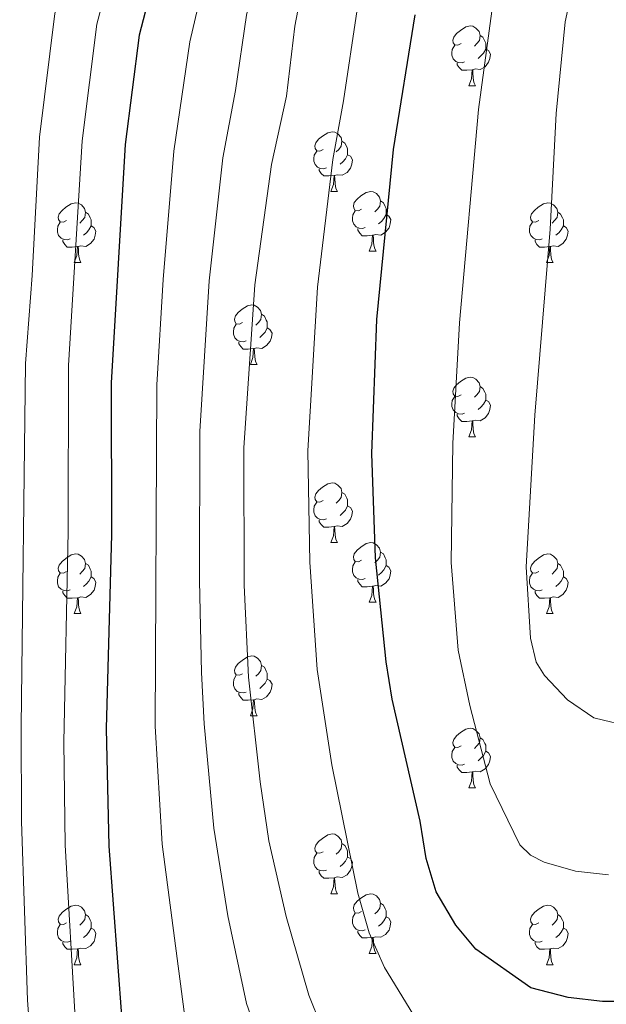
# Model space of a CAD drawing. Extents: x 595639 to 600136, y 784442 to 787476.
# Drawn here: x 597179 to 597277, y 785980 to 786146 of the extents above; entities that cross this region are included whole.
import ezdxf

# ---------------------------------------------------------------- set-up
doc = ezdxf.new("R2010")
doc.units = 0
doc.header["$MEASUREMENT"] = 0
for name, color, linetype in [('Nivel 36', 7, 'Continuous'), ('Nivel 4', 7, 'Continuous'), ('Nivel 5', 7, 'Continuous'), ('Nivel 54', 7, 'Continuous'), ('Nivel 61', 7, 'Continuous'), ('Nivel 63', 7, 'Continuous')]:
    doc.layers.add(name, color=color, linetype=linetype)

msp = doc.modelspace()

# ---------------------------------------------------------------- linework, layer by layer
at = {"layer": 'Nivel 36', "color": 92, "linetype": 'Continuous', "lineweight": 0, "flags": 128}
for points in [[(597252.886, 786141.486), (597252.356, 786141.221), (597251.826, 786141.276), (597251.561, 786141.646), (597251.506, 786142.071), (597251.666, 786142.591), (597252.146, 786143.186), (597252.781, 786143.716), (597253.681, 786144.301), (597254.426, 786144.461), (597254.851, 786144.406), (597255.381, 786144.091), (597255.911, 786143.506), (597256.071, 786142.866), (597255.961, 786142.016), (597255.536, 786141.486), (597255.116, 786141.061)], [(597256.071, 786142.866), (597256.546, 786142.551), (597256.861, 786141.911), (597257.021, 786141.591), (597257.021, 786141.011), (597257.021, 786140.586), (597256.651, 786139.896), (597256.231, 786139.416), (597255.751, 786138.996)], [(597253.471, 786138.406), (597253.046, 786138.246), (597252.461, 786138.306), (597251.986, 786138.516), (597251.561, 786138.941), (597251.346, 786139.526), (597251.346, 786139.946), (597251.401, 786140.531), (597251.826, 786141.221)], [(597257.021, 786140.586), (597257.476, 786140.336), (597257.821, 786139.721), (597257.711, 786138.996), (597257.501, 786138.356), (597256.916, 786137.616), (597256.121, 786137.136), (597255.271, 786137.241), (597254.841, 786137.111)], [(597254.731, 786137.111), (597253.841, 786137.026), (597252.996, 786137.026), (597252.571, 786137.456), (597252.251, 786137.931), (597252.251, 786138.246)], [(597254.186, 786134.426), (597254.621, 786135.586), (597254.731, 786137.111), (597254.841, 786137.111), (597254.876, 786136.526), (597254.911, 786135.841), (597254.981, 786135.226), (597255.096, 786134.826), (597255.311, 786134.426)], [(597254.186, 786134.426), (597255.311, 786134.426)], [(597229.698, 786123.717), (597229.168, 786123.452), (597228.638, 786123.507), (597228.373, 786123.877), (597228.318, 786124.302), (597228.478, 786124.822), (597228.958, 786125.417), (597229.593, 786125.947), (597230.493, 786126.532), (597231.238, 786126.692), (597231.663, 786126.637), (597232.193, 786126.322), (597232.723, 786125.737), (597232.883, 786125.097), (597232.773, 786124.247), (597232.348, 786123.717), (597231.928, 786123.292)], [(597232.883, 786125.097), (597233.358, 786124.782), (597233.673, 786124.142), (597233.833, 786123.822), (597233.833, 786123.242), (597233.833, 786122.817), (597233.463, 786122.127), (597233.043, 786121.647), (597232.563, 786121.227)], [(597230.283, 786120.637), (597229.858, 786120.477), (597229.273, 786120.537), (597228.798, 786120.747), (597228.373, 786121.172), (597228.158, 786121.757), (597228.158, 786122.177), (597228.213, 786122.762), (597228.638, 786123.452)], [(597233.833, 786122.817), (597234.288, 786122.567), (597234.633, 786121.952), (597234.523, 786121.227), (597234.313, 786120.587), (597233.728, 786119.847), (597232.933, 786119.367), (597232.083, 786119.472), (597231.653, 786119.342)], [(597231.543, 786119.342), (597230.653, 786119.257), (597229.808, 786119.257), (597229.383, 786119.687), (597229.063, 786120.162), (597229.063, 786120.477)], [(597230.998, 786116.657), (597231.433, 786117.817), (597231.543, 786119.342), (597231.653, 786119.342), (597231.688, 786118.757), (597231.723, 786118.072), (597231.793, 786117.457), (597231.908, 786117.057), (597232.123, 786116.657)], [(597230.998, 786116.657), (597232.123, 786116.657)], [(597236.173, 786113.682), (597235.643, 786113.417), (597235.113, 786113.472), (597234.848, 786113.842), (597234.793, 786114.267), (597234.953, 786114.787), (597235.433, 786115.382), (597236.068, 786115.912), (597236.968, 786116.497), (597237.713, 786116.657), (597238.138, 786116.602), (597238.668, 786116.287), (597239.198, 786115.702), (597239.358, 786115.062), (597239.248, 786114.212), (597238.823, 786113.682), (597238.403, 786113.257)], [(597186.618, 786111.777), (597186.088, 786111.512), (597185.558, 786111.567), (597185.293, 786111.937), (597185.238, 786112.362), (597185.398, 786112.882), (597185.878, 786113.477), (597186.513, 786114.007), (597187.413, 786114.592), (597188.158, 786114.752), (597188.583, 786114.697), (597189.113, 786114.382), (597189.643, 786113.797), (597189.803, 786113.157), (597189.693, 786112.307), (597189.268, 786111.777), (597188.848, 786111.352)], [(597239.358, 786115.062), (597239.833, 786114.747), (597240.148, 786114.107), (597240.308, 786113.787), (597240.308, 786113.207), (597240.308, 786112.782), (597239.938, 786112.092), (597239.518, 786111.612), (597239.038, 786111.192)], [(597265.945, 786111.777), (597265.415, 786111.512), (597264.885, 786111.567), (597264.62, 786111.937), (597264.565, 786112.362), (597264.725, 786112.882), (597265.205, 786113.477), (597265.84, 786114.007), (597266.74, 786114.592), (597267.485, 786114.752), (597267.91, 786114.697), (597268.44, 786114.382), (597268.97, 786113.797), (597269.13, 786113.157), (597269.02, 786112.307), (597268.595, 786111.777), (597268.175, 786111.352)], [(597189.803, 786113.157), (597190.278, 786112.842), (597190.593, 786112.202), (597190.753, 786111.882), (597190.753, 786111.302), (597190.753, 786110.877), (597190.383, 786110.187), (597189.963, 786109.707), (597189.483, 786109.287)], [(597236.758, 786110.602), (597236.333, 786110.442), (597235.748, 786110.502), (597235.273, 786110.712), (597234.848, 786111.137), (597234.633, 786111.722), (597234.633, 786112.142), (597234.688, 786112.727), (597235.113, 786113.417)], [(597269.13, 786113.157), (597269.605, 786112.842), (597269.92, 786112.202), (597270.08, 786111.882), (597270.08, 786111.302), (597270.08, 786110.877), (597269.71, 786110.187), (597269.29, 786109.707), (597268.81, 786109.287)], [(597187.203, 786108.697), (597186.778, 786108.537), (597186.193, 786108.597), (597185.718, 786108.807), (597185.293, 786109.232), (597185.078, 786109.817), (597185.078, 786110.237), (597185.133, 786110.822), (597185.558, 786111.512)], [(597240.308, 786112.782), (597240.763, 786112.532), (597241.108, 786111.917), (597240.998, 786111.192), (597240.788, 786110.552), (597240.203, 786109.812), (597239.408, 786109.332), (597238.558, 786109.437), (597238.128, 786109.307)], [(597266.53, 786108.697), (597266.105, 786108.537), (597265.52, 786108.597), (597265.045, 786108.807), (597264.62, 786109.232), (597264.405, 786109.817), (597264.405, 786110.237), (597264.46, 786110.822), (597264.885, 786111.512)], [(597190.753, 786110.877), (597191.208, 786110.627), (597191.553, 786110.012), (597191.443, 786109.287), (597191.233, 786108.647), (597190.648, 786107.907), (597189.853, 786107.427), (597189.003, 786107.532), (597188.573, 786107.402)], [(597238.018, 786109.307), (597237.128, 786109.222), (597236.283, 786109.222), (597235.858, 786109.652), (597235.538, 786110.127), (597235.538, 786110.442)], [(597270.08, 786110.877), (597270.535, 786110.627), (597270.88, 786110.012), (597270.77, 786109.287), (597270.56, 786108.647), (597269.975, 786107.907), (597269.18, 786107.427), (597268.33, 786107.532), (597267.9, 786107.402)], [(597188.463, 786107.402), (597187.573, 786107.317), (597186.728, 786107.317), (597186.303, 786107.747), (597185.983, 786108.222), (597185.983, 786108.537)], [(597237.473, 786106.622), (597237.908, 786107.782), (597238.018, 786109.307), (597238.128, 786109.307), (597238.163, 786108.722), (597238.198, 786108.037), (597238.268, 786107.422), (597238.383, 786107.022), (597238.598, 786106.622)], [(597267.79, 786107.402), (597266.9, 786107.317), (597266.055, 786107.317), (597265.63, 786107.747), (597265.31, 786108.222), (597265.31, 786108.537)], [(597187.918, 786104.717), (597188.353, 786105.877), (597188.463, 786107.402), (597188.573, 786107.402), (597188.608, 786106.817), (597188.643, 786106.132), (597188.713, 786105.517), (597188.828, 786105.117), (597189.043, 786104.717)], [(597237.473, 786106.622), (597238.598, 786106.622)], [(597267.245, 786104.717), (597267.68, 786105.877), (597267.79, 786107.402), (597267.9, 786107.402), (597267.935, 786106.817), (597267.97, 786106.132), (597268.04, 786105.517), (597268.155, 786105.117), (597268.37, 786104.717)], [(597187.918, 786104.717), (597189.043, 786104.717)], [(597267.245, 786104.717), (597268.37, 786104.717)], [(597216.195, 786094.634), (597215.665, 786094.369), (597215.135, 786094.424), (597214.87, 786094.794), (597214.815, 786095.219), (597214.975, 786095.739), (597215.455, 786096.334), (597216.09, 786096.864), (597216.99, 786097.449), (597217.735, 786097.609), (597218.16, 786097.554), (597218.69, 786097.239), (597219.22, 786096.654), (597219.38, 786096.014), (597219.27, 786095.164), (597218.845, 786094.634), (597218.425, 786094.209)], [(597219.38, 786096.014), (597219.855, 786095.699), (597220.17, 786095.059), (597220.33, 786094.739), (597220.33, 786094.159), (597220.33, 786093.734), (597219.96, 786093.044), (597219.54, 786092.564), (597219.06, 786092.144)], [(597216.78, 786091.554), (597216.355, 786091.394), (597215.77, 786091.454), (597215.295, 786091.664), (597214.87, 786092.089), (597214.655, 786092.674), (597214.655, 786093.094), (597214.71, 786093.679), (597215.135, 786094.369)], [(597220.33, 786093.734), (597220.785, 786093.484), (597221.13, 786092.869), (597221.02, 786092.144), (597220.81, 786091.504), (597220.225, 786090.764), (597219.43, 786090.284), (597218.58, 786090.389), (597218.15, 786090.259)], [(597218.04, 786090.259), (597217.15, 786090.174), (597216.305, 786090.174), (597215.88, 786090.604), (597215.56, 786091.079), (597215.56, 786091.394)], [(597217.495, 786087.574), (597217.93, 786088.734), (597218.04, 786090.259), (597218.15, 786090.259), (597218.185, 786089.674), (597218.22, 786088.989), (597218.29, 786088.374), (597218.405, 786087.974), (597218.62, 786087.574)], [(597217.495, 786087.574), (597218.62, 786087.574)], [(597252.886, 786082.494), (597252.356, 786082.229), (597251.826, 786082.284), (597251.561, 786082.654), (597251.506, 786083.079), (597251.666, 786083.599), (597252.146, 786084.194), (597252.781, 786084.724), (597253.681, 786085.309), (597254.426, 786085.469), (597254.851, 786085.414), (597255.381, 786085.099), (597255.911, 786084.514), (597256.071, 786083.874), (597255.961, 786083.024), (597255.536, 786082.494), (597255.116, 786082.069)], [(597256.071, 786083.874), (597256.546, 786083.559), (597256.861, 786082.919), (597257.021, 786082.599), (597257.021, 786082.019), (597257.021, 786081.594), (597256.651, 786080.904), (597256.231, 786080.424), (597255.751, 786080.004)], [(597253.471, 786079.414), (597253.046, 786079.254), (597252.461, 786079.314), (597251.986, 786079.524), (597251.561, 786079.949), (597251.346, 786080.534), (597251.346, 786080.954), (597251.401, 786081.539), (597251.826, 786082.229)], [(597257.021, 786081.594), (597257.476, 786081.344), (597257.821, 786080.729), (597257.711, 786080.004), (597257.501, 786079.364), (597256.916, 786078.624), (597256.121, 786078.144), (597255.271, 786078.249), (597254.841, 786078.119)], [(597254.731, 786078.119), (597253.841, 786078.034), (597252.996, 786078.034), (597252.571, 786078.464), (597252.251, 786078.939), (597252.251, 786079.254)], [(597254.186, 786075.434), (597254.621, 786076.594), (597254.731, 786078.119), (597254.841, 786078.119), (597254.876, 786077.534), (597254.911, 786076.849), (597254.981, 786076.234), (597255.096, 786075.834), (597255.311, 786075.434)], [(597254.186, 786075.434), (597255.311, 786075.434)], [(597229.698, 786064.725), (597229.168, 786064.46), (597228.638, 786064.515), (597228.373, 786064.885), (597228.318, 786065.31), (597228.478, 786065.83), (597228.958, 786066.425), (597229.593, 786066.955), (597230.493, 786067.54), (597231.238, 786067.7), (597231.663, 786067.645), (597232.193, 786067.33), (597232.723, 786066.745), (597232.883, 786066.105), (597232.773, 786065.255), (597232.348, 786064.725), (597231.928, 786064.3)], [(597232.883, 786066.105), (597233.358, 786065.79), (597233.673, 786065.15), (597233.833, 786064.83), (597233.833, 786064.25), (597233.833, 786063.825), (597233.463, 786063.135), (597233.043, 786062.655), (597232.563, 786062.235)], [(597230.283, 786061.645), (597229.858, 786061.485), (597229.273, 786061.545), (597228.798, 786061.755), (597228.373, 786062.18), (597228.158, 786062.765), (597228.158, 786063.185), (597228.213, 786063.77), (597228.638, 786064.46)], [(597233.833, 786063.825), (597234.288, 786063.575), (597234.633, 786062.96), (597234.523, 786062.235), (597234.313, 786061.595), (597233.728, 786060.855), (597232.933, 786060.375), (597232.083, 786060.48), (597231.653, 786060.35)], [(597231.543, 786060.35), (597230.653, 786060.265), (597229.808, 786060.265), (597229.383, 786060.695), (597229.063, 786061.17), (597229.063, 786061.485)], [(597230.998, 786057.665), (597231.433, 786058.825), (597231.543, 786060.35), (597231.653, 786060.35), (597231.688, 786059.765), (597231.723, 786059.08), (597231.793, 786058.465), (597231.908, 786058.065), (597232.123, 786057.665)], [(597230.998, 786057.665), (597232.123, 786057.665)], [(597236.173, 786054.69), (597235.643, 786054.425), (597235.113, 786054.48), (597234.848, 786054.85), (597234.793, 786055.275), (597234.953, 786055.795), (597235.433, 786056.39), (597236.068, 786056.92), (597236.968, 786057.505), (597237.713, 786057.665), (597238.138, 786057.61), (597238.668, 786057.295), (597239.198, 786056.71), (597239.358, 786056.07), (597239.248, 786055.22), (597238.823, 786054.69), (597238.403, 786054.265)], [(597186.618, 786052.785), (597186.088, 786052.52), (597185.558, 786052.575), (597185.293, 786052.945), (597185.238, 786053.37), (597185.398, 786053.89), (597185.878, 786054.485), (597186.513, 786055.015), (597187.413, 786055.6), (597188.158, 786055.76), (597188.583, 786055.705), (597189.113, 786055.39), (597189.643, 786054.805), (597189.803, 786054.165), (597189.693, 786053.315), (597189.268, 786052.785), (597188.848, 786052.36)], [(597239.358, 786056.07), (597239.833, 786055.755), (597240.148, 786055.115), (597240.308, 786054.795), (597240.308, 786054.215), (597240.308, 786053.79), (597239.938, 786053.1), (597239.518, 786052.62), (597239.038, 786052.2)], [(597265.945, 786052.785), (597265.415, 786052.52), (597264.885, 786052.575), (597264.62, 786052.945), (597264.565, 786053.37), (597264.725, 786053.89), (597265.205, 786054.485), (597265.84, 786055.015), (597266.74, 786055.6), (597267.485, 786055.76), (597267.91, 786055.705), (597268.44, 786055.39), (597268.97, 786054.805), (597269.13, 786054.165), (597269.02, 786053.315), (597268.595, 786052.785), (597268.175, 786052.36)], [(597189.803, 786054.165), (597190.278, 786053.85), (597190.593, 786053.21), (597190.753, 786052.89), (597190.753, 786052.31), (597190.753, 786051.885), (597190.383, 786051.195), (597189.963, 786050.715), (597189.483, 786050.295)], [(597236.758, 786051.61), (597236.333, 786051.45), (597235.748, 786051.51), (597235.273, 786051.72), (597234.848, 786052.145), (597234.633, 786052.73), (597234.633, 786053.15), (597234.688, 786053.735), (597235.113, 786054.425)], [(597240.308, 786053.79), (597240.763, 786053.54), (597241.108, 786052.925), (597240.998, 786052.2), (597240.788, 786051.56), (597240.203, 786050.82), (597239.408, 786050.34), (597238.558, 786050.445), (597238.128, 786050.315)], [(597269.13, 786054.165), (597269.605, 786053.85), (597269.92, 786053.21), (597270.08, 786052.89), (597270.08, 786052.31), (597270.08, 786051.885), (597269.71, 786051.195), (597269.29, 786050.715), (597268.81, 786050.295)], [(597187.203, 786049.705), (597186.778, 786049.545), (597186.193, 786049.605), (597185.718, 786049.815), (597185.293, 786050.24), (597185.078, 786050.825), (597185.078, 786051.245), (597185.133, 786051.83), (597185.558, 786052.52)], [(597190.753, 786051.885), (597191.208, 786051.635), (597191.553, 786051.02), (597191.443, 786050.295), (597191.233, 786049.655), (597190.648, 786048.915), (597189.853, 786048.435), (597189.003, 786048.54), (597188.573, 786048.41)], [(597266.53, 786049.705), (597266.105, 786049.545), (597265.52, 786049.605), (597265.045, 786049.815), (597264.62, 786050.24), (597264.405, 786050.825), (597264.405, 786051.245), (597264.46, 786051.83), (597264.885, 786052.52)], [(597270.08, 786051.885), (597270.535, 786051.635), (597270.88, 786051.02), (597270.77, 786050.295), (597270.56, 786049.655), (597269.975, 786048.915), (597269.18, 786048.435), (597268.33, 786048.54), (597267.9, 786048.41)], [(597238.018, 786050.315), (597237.128, 786050.23), (597236.283, 786050.23), (597235.858, 786050.66), (597235.538, 786051.135), (597235.538, 786051.45)], [(597237.473, 786047.63), (597237.908, 786048.79), (597238.018, 786050.315), (597238.128, 786050.315), (597238.163, 786049.73), (597238.198, 786049.045), (597238.268, 786048.43), (597238.383, 786048.03), (597238.598, 786047.63)], [(597188.463, 786048.41), (597187.573, 786048.325), (597186.728, 786048.325), (597186.303, 786048.755), (597185.983, 786049.23), (597185.983, 786049.545)], [(597267.79, 786048.41), (597266.9, 786048.325), (597266.055, 786048.325), (597265.63, 786048.755), (597265.31, 786049.23), (597265.31, 786049.545)], [(597187.918, 786045.725), (597188.353, 786046.885), (597188.463, 786048.41), (597188.573, 786048.41), (597188.608, 786047.825), (597188.643, 786047.14), (597188.713, 786046.525), (597188.828, 786046.125), (597189.043, 786045.725)], [(597237.473, 786047.63), (597238.598, 786047.63)], [(597267.245, 786045.725), (597267.68, 786046.885), (597267.79, 786048.41), (597267.9, 786048.41), (597267.935, 786047.825), (597267.97, 786047.14), (597268.04, 786046.525), (597268.155, 786046.125), (597268.37, 786045.725)], [(597187.918, 786045.725), (597189.043, 786045.725)], [(597267.245, 786045.725), (597268.37, 786045.725)], [(597216.195, 786035.642), (597215.665, 786035.377), (597215.135, 786035.432), (597214.87, 786035.802), (597214.815, 786036.227), (597214.975, 786036.747), (597215.455, 786037.342), (597216.09, 786037.872), (597216.99, 786038.457), (597217.735, 786038.617), (597218.16, 786038.562), (597218.69, 786038.247), (597219.22, 786037.662), (597219.38, 786037.022), (597219.27, 786036.172), (597218.845, 786035.642), (597218.425, 786035.217)], [(597219.38, 786037.022), (597219.855, 786036.707), (597220.17, 786036.067), (597220.33, 786035.747), (597220.33, 786035.167), (597220.33, 786034.742), (597219.96, 786034.052), (597219.54, 786033.572), (597219.06, 786033.152)], [(597216.78, 786032.562), (597216.355, 786032.402), (597215.77, 786032.462), (597215.295, 786032.672), (597214.87, 786033.097), (597214.655, 786033.682), (597214.655, 786034.102), (597214.71, 786034.687), (597215.135, 786035.377)], [(597220.33, 786034.742), (597220.785, 786034.492), (597221.13, 786033.877), (597221.02, 786033.152), (597220.81, 786032.512), (597220.225, 786031.772), (597219.43, 786031.292), (597218.58, 786031.397), (597218.15, 786031.267)], [(597218.04, 786031.267), (597217.15, 786031.182), (597216.305, 786031.182), (597215.88, 786031.612), (597215.56, 786032.087), (597215.56, 786032.402)], [(597217.495, 786028.582), (597217.93, 786029.742), (597218.04, 786031.267), (597218.15, 786031.267), (597218.185, 786030.682), (597218.22, 786029.997), (597218.29, 786029.382), (597218.405, 786028.982), (597218.62, 786028.582)], [(597217.495, 786028.582), (597218.62, 786028.582)], [(597252.886, 786023.502), (597252.356, 786023.237), (597251.826, 786023.292), (597251.561, 786023.662), (597251.506, 786024.087), (597251.666, 786024.607), (597252.146, 786025.202), (597252.781, 786025.732), (597253.681, 786026.317), (597254.426, 786026.477), (597254.851, 786026.422), (597255.381, 786026.107), (597255.911, 786025.522), (597256.071, 786024.882), (597255.961, 786024.032), (597255.536, 786023.502), (597255.116, 786023.077)], [(597256.071, 786024.882), (597256.546, 786024.567), (597256.861, 786023.927), (597257.021, 786023.607), (597257.021, 786023.027), (597257.021, 786022.602), (597256.651, 786021.912), (597256.231, 786021.432), (597255.751, 786021.012)], [(597253.471, 786020.422), (597253.046, 786020.262), (597252.461, 786020.322), (597251.986, 786020.532), (597251.561, 786020.957), (597251.346, 786021.542), (597251.346, 786021.962), (597251.401, 786022.547), (597251.826, 786023.237)], [(597257.021, 786022.602), (597257.476, 786022.352), (597257.821, 786021.737), (597257.711, 786021.012), (597257.501, 786020.372), (597256.916, 786019.632), (597256.121, 786019.152), (597255.271, 786019.257), (597254.841, 786019.127)], [(597254.731, 786019.127), (597253.841, 786019.042), (597252.996, 786019.042), (597252.571, 786019.472), (597252.251, 786019.947), (597252.251, 786020.262)], [(597254.186, 786016.442), (597254.621, 786017.602), (597254.731, 786019.127), (597254.841, 786019.127), (597254.876, 786018.542), (597254.911, 786017.857), (597254.981, 786017.242), (597255.096, 786016.842), (597255.311, 786016.442)], [(597254.186, 786016.442), (597255.311, 786016.442)], [(597229.698, 786005.733), (597229.168, 786005.468), (597228.638, 786005.523), (597228.373, 786005.893), (597228.318, 786006.318), (597228.478, 786006.838), (597228.958, 786007.433), (597229.593, 786007.963), (597230.493, 786008.548), (597231.238, 786008.708), (597231.663, 786008.653), (597232.193, 786008.338), (597232.723, 786007.753), (597232.883, 786007.113), (597232.773, 786006.263), (597232.348, 786005.733), (597231.928, 786005.308)], [(597232.883, 786007.113), (597233.358, 786006.798), (597233.673, 786006.158), (597233.833, 786005.838), (597233.833, 786005.258), (597233.833, 786004.833), (597233.463, 786004.143), (597233.043, 786003.663), (597232.563, 786003.243)], [(597230.283, 786002.653), (597229.858, 786002.493), (597229.273, 786002.553), (597228.798, 786002.763), (597228.373, 786003.188), (597228.158, 786003.773), (597228.158, 786004.193), (597228.213, 786004.778), (597228.638, 786005.468)], [(597233.833, 786004.833), (597234.288, 786004.583), (597234.633, 786003.968), (597234.523, 786003.243), (597234.313, 786002.603), (597233.728, 786001.863), (597232.933, 786001.383), (597232.083, 786001.488), (597231.653, 786001.358)], [(597231.543, 786001.358), (597230.653, 786001.273), (597229.808, 786001.273), (597229.383, 786001.703), (597229.063, 786002.178), (597229.063, 786002.493)], [(597230.998, 785998.673), (597231.433, 785999.833), (597231.543, 786001.358), (597231.653, 786001.358), (597231.688, 786000.773), (597231.723, 786000.088), (597231.793, 785999.473), (597231.908, 785999.073), (597232.123, 785998.673)], [(597230.998, 785998.673), (597232.123, 785998.673)], [(597236.173, 785995.698), (597235.643, 785995.433), (597235.113, 785995.488), (597234.848, 785995.858), (597234.793, 785996.283), (597234.953, 785996.803), (597235.433, 785997.398), (597236.068, 785997.928), (597236.968, 785998.513), (597237.713, 785998.673), (597238.138, 785998.618), (597238.668, 785998.303), (597239.198, 785997.718), (597239.358, 785997.078), (597239.248, 785996.228), (597238.823, 785995.698), (597238.403, 785995.273)], [(597186.618, 785993.793), (597186.088, 785993.528), (597185.558, 785993.583), (597185.293, 785993.953), (597185.238, 785994.378), (597185.398, 785994.898), (597185.878, 785995.493), (597186.513, 785996.023), (597187.413, 785996.608), (597188.158, 785996.768), (597188.583, 785996.713), (597189.113, 785996.398), (597189.643, 785995.813), (597189.803, 785995.173), (597189.693, 785994.323), (597189.268, 785993.793), (597188.848, 785993.368)], [(597239.358, 785997.078), (597239.833, 785996.763), (597240.148, 785996.123), (597240.308, 785995.803), (597240.308, 785995.223), (597240.308, 785994.798), (597239.938, 785994.108), (597239.518, 785993.628), (597239.038, 785993.208)], [(597265.945, 785993.793), (597265.415, 785993.528), (597264.885, 785993.583), (597264.62, 785993.953), (597264.565, 785994.378), (597264.725, 785994.898), (597265.205, 785995.493), (597265.84, 785996.023), (597266.74, 785996.608), (597267.485, 785996.768), (597267.91, 785996.713), (597268.44, 785996.398), (597268.97, 785995.813), (597269.13, 785995.173), (597269.02, 785994.323), (597268.595, 785993.793), (597268.175, 785993.368)], [(597189.803, 785995.173), (597190.278, 785994.858), (597190.593, 785994.218), (597190.753, 785993.898), (597190.753, 785993.318), (597190.753, 785992.893), (597190.383, 785992.203), (597189.963, 785991.723), (597189.483, 785991.303)], [(597236.758, 785992.618), (597236.333, 785992.458), (597235.748, 785992.518), (597235.273, 785992.728), (597234.848, 785993.153), (597234.633, 785993.738), (597234.633, 785994.158), (597234.688, 785994.743), (597235.113, 785995.433)], [(597240.308, 785994.798), (597240.763, 785994.548), (597241.108, 785993.933), (597240.998, 785993.208), (597240.788, 785992.568), (597240.203, 785991.828), (597239.408, 785991.348), (597238.558, 785991.453), (597238.128, 785991.323)], [(597269.13, 785995.173), (597269.605, 785994.858), (597269.92, 785994.218), (597270.08, 785993.898), (597270.08, 785993.318), (597270.08, 785992.893), (597269.71, 785992.203), (597269.29, 785991.723), (597268.81, 785991.303)], [(597187.203, 785990.713), (597186.778, 785990.553), (597186.193, 785990.613), (597185.718, 785990.823), (597185.293, 785991.248), (597185.078, 785991.833), (597185.078, 785992.253), (597185.133, 785992.838), (597185.558, 785993.528)], [(597190.753, 785992.893), (597191.208, 785992.643), (597191.553, 785992.028), (597191.443, 785991.303), (597191.233, 785990.663), (597190.648, 785989.923), (597189.853, 785989.443), (597189.003, 785989.548), (597188.573, 785989.418)], [(597238.018, 785991.323), (597237.128, 785991.238), (597236.283, 785991.238), (597235.858, 785991.668), (597235.538, 785992.143), (597235.538, 785992.458)], [(597266.53, 785990.713), (597266.105, 785990.553), (597265.52, 785990.613), (597265.045, 785990.823), (597264.62, 785991.248), (597264.405, 785991.833), (597264.405, 785992.253), (597264.46, 785992.838), (597264.885, 785993.528)], [(597270.08, 785992.893), (597270.535, 785992.643), (597270.88, 785992.028), (597270.77, 785991.303), (597270.56, 785990.663), (597269.975, 785989.923), (597269.18, 785989.443), (597268.33, 785989.548), (597267.9, 785989.418)], [(597188.463, 785989.418), (597187.573, 785989.333), (597186.728, 785989.333), (597186.303, 785989.763), (597185.983, 785990.238), (597185.983, 785990.553)], [(597237.473, 785988.638), (597237.908, 785989.798), (597238.018, 785991.323), (597238.128, 785991.323), (597238.163, 785990.738), (597238.198, 785990.053), (597238.268, 785989.438), (597238.383, 785989.038), (597238.598, 785988.638)], [(597267.79, 785989.418), (597266.9, 785989.333), (597266.055, 785989.333), (597265.63, 785989.763), (597265.31, 785990.238), (597265.31, 785990.553)], [(597187.918, 785986.733), (597188.353, 785987.893), (597188.463, 785989.418), (597188.573, 785989.418), (597188.608, 785988.833), (597188.643, 785988.148), (597188.713, 785987.533), (597188.828, 785987.133), (597189.043, 785986.733)], [(597267.245, 785986.733), (597267.68, 785987.893), (597267.79, 785989.418), (597267.9, 785989.418), (597267.935, 785988.833), (597267.97, 785988.148), (597268.04, 785987.533), (597268.155, 785987.133), (597268.37, 785986.733)], [(597237.473, 785988.638), (597238.598, 785988.638)], [(597187.918, 785986.733), (597189.043, 785986.733)], [(597267.245, 785986.733), (597268.37, 785986.733)]]:
    msp.add_lwpolyline(points, dxfattribs=at)
at = {"layer": 'Nivel 4', "color": 25, "linetype": 'Continuous', "lineweight": 30, "flags": 128}
for points, elevation in [([(597203.202, 786159.687), (597198.823, 786142.934), (597196.44, 786124.548), (597194.118, 786084.491), (597194.187, 786059.001), (597193.262, 786026.438), (597193.7, 786006.676), (597195.905, 785977.429)], 500), ([(597285.676, 785982.213), (597285.379, 785982.105), (597279.158, 785980.585), (597276.657, 785980.561), (597270.895, 785981.216), (597264.611, 785982.845), (597255.388, 785989.358), (597252.017, 785993.373), (597248.693, 785998.978), (597247.02, 786004.589), (597246.006, 786010.863), (597241.306, 786031.332), (597240.292, 786037.606), (597238.49, 786055.131), (597237.885, 786072.611), (597238.758, 786095.153), (597241.555, 786123.696), (597245.183, 786146.332)], 525)]:
    msp.add_lwpolyline(points, dxfattribs=dict(at, elevation=elevation))
at = {"layer": 'Nivel 5', "color": 25, "linetype": 'Continuous', "lineweight": 0, "flags": 128}
for points, elevation in [([(597175.837, 786277.501), (597182.771, 786282.426), (597197.053, 786294.766), (597204.585, 786298.753), (597209.844, 786299.905), (597212.514, 786299.787), (597215.533, 786298.625), (597217.227, 786296.791), (597218.15, 786294.255), (597218.196, 786293.348), (597217.777, 786287.399), (597216.698, 786281.227), (597215.16, 786246.611), (597214.297, 786240.467), (597211.799, 786229.44), (597203.596, 786207.015), (597193.627, 786178.422), (597189.672, 786166.003), (597184.643, 786146.562), (597182.08, 786125.754), (597180.855, 786102.545), (597179.705, 786087.772)], 490), ([(597258.549, 786285.005), (597256.496, 786269.202), (597255.653, 786257.443), (597250.328, 786225.342), (597245.602, 786194.348), (597243.103, 786181.63), (597235.423, 786147.247), (597233.151, 786131.876), (597231.325, 786122.046), (597228.757, 786100.55), (597227.136, 786073.096), (597227.474, 786054.356), (597228.731, 786036.32), (597231.151, 786020.334), (597235.54, 785998.784), (597237.476, 785992.094), (597239.998, 785986.262), (597244.767, 785978.508)], 520), ([(597320.065, 786055.504), (597313.427, 786049.487), (597307.943, 786043.299), (597301.694, 786036.986), (597297.344, 786033.669), (597289.552, 786028.947), (597283.331, 786026.909), (597278.214, 786027.484), (597275.176, 786028.201), (597270.759, 786031.269), (597266.877, 786035.32), (597265.488, 786037.584), (597264.554, 786041.599), (597263.816, 786053.569), (597265.299, 786079.05), (597267.828, 786110.338), (597268.859, 786129.727), (597270.345, 786145.152), (597274.895, 786166.095)], 535), ([(597188.113, 785976.813), (597186.409, 786006.81), (597186.149, 786024.119), (597186.871, 786059.534), (597186.973, 786087.441), (597189.26, 786125.151), (597191.733, 786144.748), (597196.797, 786164.041)], 495), ([(597228.49, 786162.895), (597224.941, 786144.401), (597223.561, 786132.652), (597221.061, 786121.207), (597218.27, 786100.971), (597216.388, 786073.581), (597216.471, 786050.52), (597217.171, 786035.035), (597219.125, 786017.465), (597220.599, 786007.574), (597223.503, 785994.822), (597227.295, 785981.612), (597229.377, 785976.449)], 515), ([(597210.404, 786155.054), (597207.334, 786141.767), (597204.647, 786123.434), (597202.857, 786101.853), (597201.768, 786084.164), (597201.507, 786026.818), (597202.666, 786006.975), (597206.368, 785978.823)], 505), ([(597218.804, 786155.278), (597216.851, 786146.271), (597214.993, 786133.6), (597212.854, 786122.32), (597210.58, 786101.623), (597209.028, 786076.349), (597208.967, 786051.221), (597209.287, 786035.857), (597209.753, 786027.199), (597211.335, 786009.668), (597213.729, 785994.976), (597216.831, 785980.217), (597221.47, 785967.068)], 510), ([(597277.675, 786001.863), (597272.122, 786002.464), (597266.831, 786003.964), (597264.53, 786005.172), (597262.754, 786006.872), (597257.78, 786017.147), (597254.348, 786030.314), (597252.423, 786039.602), (597251.247, 786054.299), (597251.479, 786074.322), (597252.632, 786094.577), (597255.8, 786130.414), (597258.04, 786146.961)], 530), ([(597179.705, 786087.772), (597179.004, 786026.845), (597179.077, 786010.803), (597180.053, 785980.786), (597180.829, 785970.227)], 490)]:
    msp.add_lwpolyline(points, dxfattribs=dict(at, elevation=elevation))
at = {"layer": 'Nivel 61', "color": 19, "linetype": 'Continuous', "lineweight": 0}
msp.add_3dface([(596568.36, 784848.24), (599953.16, 784897.08), (599919.13, 787210.72), (596535.48, 787161.88)], dxfattribs=at)
at = {"layer": 'Nivel 63', "color": 7, "linetype": 'Continuous', "lineweight": 0}
msp.add_3dface([(595681.599, 784441.599), (600136.131, 784505.874), (600093.281, 787475.576), (595638.748, 787411.301)], dxfattribs=at)

# ---------------------------------------------------------------- meshes
at = {"layer": 'Nivel 54', "color": 21, "linetype": 'Continuous', "lineweight": 0}
mesh = msp.add_polyface(dxfattribs=at)
corners = [(597329.776, 786152.216, 554.198), (597329.246, 786148.823, 554.198), (597335.164, 786148.306, 555.273), (597335.116, 786151.75, 555.273), (597339.909, 786148.854, 555.234), (597339.336, 786152.237, 555.234), (597344.937, 786149.98, 555.284), (597222.445, 785621.278, 388.785), (597223.902, 785618.095, 388.785), (597255.376, 785633.269, 388.06), (597253.889, 785636.438, 388.06), (597262.989, 785640.589, 387.492), (597264.376, 785637.376, 387.492), (597272.263, 785644.371, 386.721), (597273.484, 785641.088, 386.721), (597281, 785643.621, 386.216), (597280.365, 785647.101, 386.191), (597291.975, 785646.258, 389.752), (597291.417, 785649.723, 389.752), (597302.857, 785647.204, 389.975), (597302.699, 785650.704, 389.975), (597309.555, 785647.228, 389.646), (597309.662, 785650.729, 389.646), (597323.021, 785649.867, 387.358), (597322.722, 785646.378, 387.358), (597332.822, 785648.823, 385.706), (597332.334, 785645.355, 385.706), (597343.579, 785646.943, 382.346), (597342.958, 785643.498, 382.346), (597355.201, 785641.225, 381.38), (597356.012, 785644.635, 381.38), (597359.626, 785639.938, 381.271), (597360.802, 785643.242, 381.271), (597365.709, 785641.163, 381.278), (597364.268, 785637.972, 381.278), (597373.819, 785633.388, 381.101), (597375.356, 785636.533, 381.101), (597380.406, 785630.113, 380.524), (597382.052, 785633.204, 380.524), (597385.579, 785627.17, 379.491), (597387.435, 785630.142, 379.491), (597391.442, 785627.406, 378.269), (597389.361, 785624.588, 378.269), (597399.065, 785621.332, 375.894), (597396.824, 785618.641, 375.894), (597404.889, 785611.623, 374.185), (597407.271, 785614.191, 374.185), (597423.104, 785598.534, 369.754), (597420.64, 785596.047, 369.754), (597440.621, 785581.149, 365.676), (597438.206, 785578.614, 365.676), (597445.735, 785576.473, 364.61), (597443.475, 785573.796, 364.61), (597449.503, 785569.103, 363.515), (597451.546, 785571.949, 363.515), (597513.207, 785572.434, 354.502), (597514.021, 785569.025, 354.502), (597518.906, 785573.488, 353.751), (597519.372, 785570.014, 353.751), (597523.874, 785573.908, 353.209), (597524.005, 785570.406, 353.209), (597531.144, 785570.339, 352.598), (597531.387, 785573.837, 352.598), (597535.584, 785569.762, 352.352), (597536.318, 785573.197, 352.352), (597541.297, 785568.047, 352.218), (597542.595, 785571.312, 352.218)]
mesh.append_faces([[corners[k] for k in face] for face in [(7, 9, 10), (10, 9, 11), (11, 12, 13), (13, 15, 16), (16, 17, 18), (18, 19, 20), (20, 21, 22), (22, 21, 23), (23, 24, 25), (25, 26, 27), (27, 29, 30), (30, 31, 32), (32, 31, 33), (33, 35, 36), (36, 37, 38), (38, 39, 40), (40, 39, 41), (41, 42, 43), (43, 45, 46), (46, 45, 47), (47, 48, 49), (49, 50, 51), (51, 53, 54), (55, 56, 57), (57, 58, 59), (59, 61, 62), (62, 63, 64), (64, 65, 66)]], dxfattribs={"vtx0": -1, "vtx1": -1, "color": 21})
mesh.append_faces([[corners[k] for k in face] for face in [(0, 1, 2), (3, 2, 4), (5, 4, 6), (7, 8, 9), (11, 9, 12), (13, 12, 14), (13, 14, 15), (16, 15, 17), (18, 17, 19), (20, 19, 21), (23, 21, 24), (25, 24, 26), (27, 26, 28), (27, 28, 29), (30, 29, 31), (33, 31, 34), (33, 34, 35), (36, 35, 37), (38, 37, 39), (41, 39, 42), (43, 42, 44), (43, 44, 45), (47, 45, 48), (49, 48, 50), (51, 50, 52), (51, 52, 53), (59, 58, 60), (59, 60, 61), (62, 61, 63)]], dxfattribs={"vtx0": -1, "vtx2": -1, "color": 21})
mesh = msp.add_polyface(dxfattribs=at)
corners = [(596903.843, 786029.016, 487.934), (596900.326, 786028.523, 487.934), (596904.381, 786027.327, 487.446), (596901.254, 786025.612, 487.446), (596903.728, 786022.644, 486.593), (596906.017, 786025.365, 486.593), (596906.539, 786021.025, 486.121), (596907.822, 786024.326, 486.121), (596909.711, 786020.32, 485.646), (596910.028, 786023.835, 485.646), (596912.359, 786023.926, 485.207), (596912.948, 786020.447, 485.207), (597108.468, 786004.813, 447.792), (597105.073, 786005.664, 447.792), (597103.008, 785983.753, 445.876), (597099.623, 785984.646, 445.876), (597089.309, 785946.278, 441.493), (597092.68, 785945.339, 441.493), (597087.064, 785925.847, 439.796), (597083.671, 785926.712, 439.796), (597084.941, 785916.294, 439.017), (597081.486, 785916.885, 439.017), (597075.716, 785868.949, 435.495), (597079.191, 785868.532, 435.495), (597074.715, 785831.291, 434.703), (597071.242, 785831.724, 434.703), (597070.508, 785798.663, 431.758), (597067.041, 785799.146, 431.758), (597064.235, 785756.807, 427.536), (597060.778, 785757.352, 427.536), (597054.069, 785695.425, 421.209), (597050.616, 785696.002, 421.209), (597049.457, 785689.142, 420.75), (597048.01, 785659.55, 417.723), (597044.561, 785660.149, 417.723), (597038.818, 785608.089, 412.939), (597035.367, 785608.668, 412.939), (597036.746, 785594.918, 412.008), (597033.279, 785595.405, 412.008), (597035.189, 785582.295, 411.441), (597031.692, 785582.536, 411.441), (596918.557, 786023.129, 484.612), (596916.166, 786025.732, 484.612), (596916.015, 786021.383, 484.849), (596914.478, 786024.574, 484.849), (597170.513, 785596.015, 390.809), (597168.458, 785598.866, 390.809), (597162.617, 785593.763, 391.006), (597173.747, 785601.972, 390.708), (597175.308, 785598.829, 390.708), (597176.477, 785599.311, 390.708), (597165.098, 785591.284, 391.006), (597152.606, 785582.288, 391.411), (597155.225, 785579.967, 391.411), (597176.386, 785603.059, 390.709), (597179.766, 785600.667, 390.71), (597178.561, 785603.956, 390.71), (597192.846, 785608.549, 390.784), (597194.051, 785605.26, 390.784), (597198.671, 785607.167, 390.661), (597197.308, 785610.39, 390.661), (597222.445, 785621.278, 388.785), (597223.902, 785618.095, 388.785)]
mesh.append_faces([[corners[k] for k in face] for face in [(0, 1, 2), (2, 4, 5), (5, 6, 7), (7, 8, 9), (9, 8, 10), (12, 13, 14), (14, 16, 17), (17, 16, 18), (18, 19, 20), (20, 22, 23), (23, 22, 24), (24, 25, 26), (26, 27, 28), (28, 29, 30), (30, 32, 33), (33, 34, 35), (35, 36, 37), (37, 38, 39), (41, 42, 43), (46, 45, 48), (45, 47, 51), (51, 52, 53), (54, 55, 56), (56, 55, 57), (57, 59, 60), (60, 59, 61)]], dxfattribs={"vtx0": -1, "vtx1": -1, "color": 21})
mesh.append_faces([[corners[k] for k in face] for face in [(2, 1, 3), (2, 3, 4), (5, 4, 6), (7, 6, 8), (10, 8, 11), (14, 13, 15), (14, 15, 16), (18, 16, 19), (20, 19, 21), (20, 21, 22), (24, 22, 25), (26, 25, 27), (28, 27, 29), (30, 29, 31), (30, 31, 32), (33, 32, 34), (35, 34, 36), (37, 36, 38), (39, 38, 40), (43, 42, 44), (11, 44, 10), (44, 11, 43), (45, 46, 47), (48, 45, 49), (48, 49, 50), (51, 47, 52), (50, 54, 48), (54, 50, 55), (57, 55, 58), (57, 58, 59), (61, 59, 62)]], dxfattribs={"vtx0": -1, "vtx2": -1, "color": 21})

doc.saveas('drawing.dxf')
